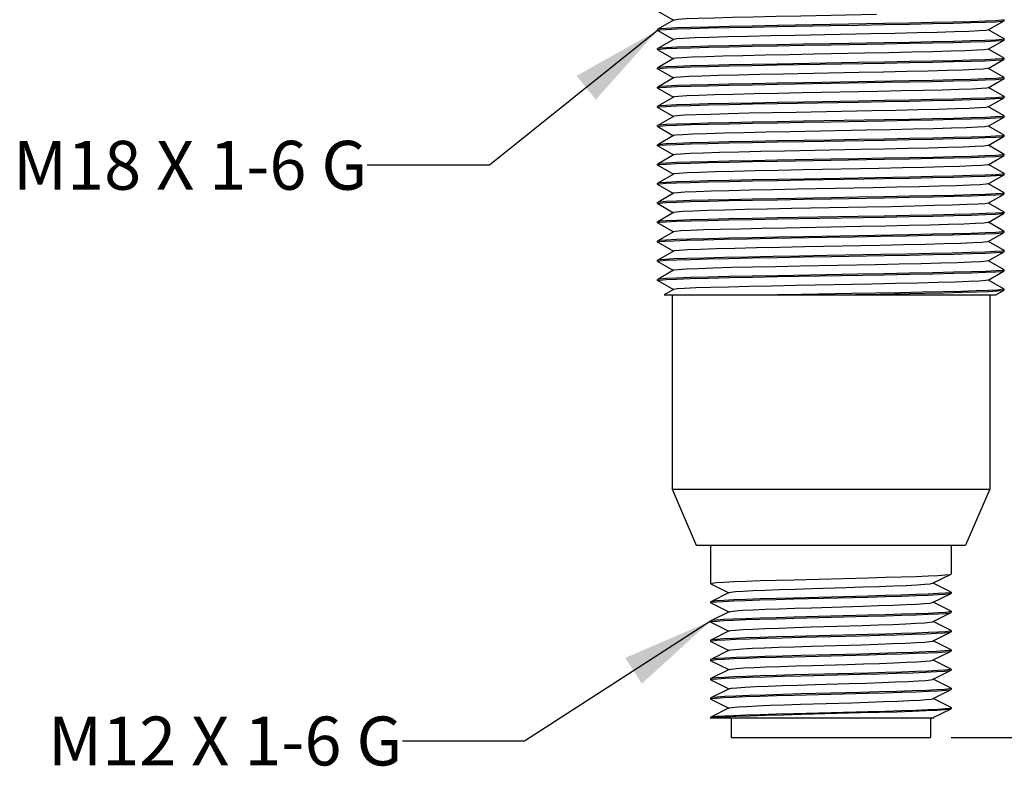
# Model space of a CAD drawing. Units: inches. Extents: x 0.4 to 16.6, y 0.6 to 10.4.
# Drawn here: x 6.4 to 8.4, y 3.8 to 5.3 of the extents above; entities that cross this region are included whole.
import ezdxf

# ---------------------------------------------------------------- set-up
doc = ezdxf.new("R2010")
doc.units = ezdxf.units.IN
doc.header["$LTSCALE"] = 0.935
doc.header["$MEASUREMENT"] = 0
doc.layers.get('0').update_dxf_attribs({"linetype": 'CONTINUOUS'})
for name, color, linetype in [('02___PRT_ALL_AXES', 7, 'CONTINUOUS'), ('AXIS_COSMETIC_THREADS', 7, 'CONTINUOUS'), ('NOTES', 7, 'CONTINUOUS'), ('SCHEME_DIMS', 7, 'CONTINUOUS')]:
    doc.layers.add(name, color=color, linetype=linetype)
doc.dimstyles.new('DIMSTYLE_1', dxfattribs={"dimtxt": 0.1, "dimasz": 0.1875, "dimexe": 0.18, "dimexo": 0.0625, "dimgap": 0.09, "dimtad": 0, "dimtih": 1, "dimtoh": 1, "dimdec": 1, "dimzin": 4, "dimdsep": 46, "dimtxsty": 'STANDARD', "dimblk": '_FILLED', "dimblk1": '_FILLED', "dimblk2": '_FILLED', "dimcen": 0.09, "dimadec": 0, "dimazin": 0, "dimtp": 0.1, "dimtm": 0.1, "dimtfac": 1, "dimtdec": 1, "dimtofl": 0, "dimtmove": 0, "dimatfit": 3, "dimldrblk": '_FILLED', "dimfxl": 1, "dimtolj": 1, "dimtzin": 4, "dimarcsym": 0})
doc.dimstyles.get("Standard").update_dxf_attribs({"dimtxt": 0.1, "dimasz": 0.1875, "dimexe": 0.18, "dimexo": 0.0625, "dimgap": 0.09, "dimtad": 0, "dimtih": 1, "dimtoh": 1, "dimdec": 3, "dimzin": 4, "dimdsep": 46, "dimtxsty": 'STANDARD', "dimblk": '_FILLED', "dimblk1": '_FILLED', "dimblk2": '_FILLED', "dimcen": 0.09, "dimadec": 0, "dimazin": 0, "dimtol": 1, "dimtp": 0.005, "dimtm": 0.005, "dimtfac": 1, "dimtdec": 3, "dimtofl": 0, "dimtmove": 0, "dimatfit": 3, "dimldrblk": '_FILLED', "dimfxl": 1, "dimtolj": 1, "dimtzin": 4, "dimarcsym": 0})

# ---------------------------------------------------------------- blocks, each defined once
blk = doc.blocks.new('_FILLED')
at = {"color": 0, "linetype": 'BYBLOCK'}
blk.add_solid([(0, 0), (-1, 0.167), (-1, -0.167)], dxfattribs=at)
blk = doc.blocks.new('*D1')
at = {"layer": 'SCHEME_DIMS', "color": 2, "linetype": 'CONTINUOUS'}
for p, q in [((8.3858, 6.6288), (9.5237, 6.6288)), ((9.3987, 6.6288), (9.3987, 6.1993)), ((9.3987, 3.8572), (9.3987, 5.7493)), ((8.2902, 3.8572), (9.5237, 3.8572))]:
    blk.add_line(p, q, dxfattribs=at)
at = {"layer": 'SCHEME_DIMS', "color": 2, "linetype": 'CONTINUOUS', "xscale": 0.1875, "yscale": 0.1875, "zscale": 0.1875}
for p, rotation in [((9.3987, 6.6288), 90), ((9.3987, 3.8572), 270)]:
    blk.add_blockref('_FILLED', p, dxfattribs=dict(at, rotation=rotation))
at = {"layer": 'SCHEME_DIMS', "color": 2, "linetype": 'CONTINUOUS', "insert": (9.2987, 6.0993), "char_height": 0.1, "width": 0.6, "attachment_point": 2, "line_spacing_factor": 0.9}
blk.add_mtext('70,4\\P[2.77]', dxfattribs=at)

msp = doc.modelspace()

# ---------------------------------------------------------------- linework, layer by layer
at = {"color": 7, "linetype": 'CONTINUOUS'}
for p, q in [((7.6902, 5.3432), (7.7222, 5.3247)), ((7.7226, 5.3249), (7.6902, 5.3062)), ((8.1542, 5.3178), (7.9345, 5.3139)), ((8.3661, 5.3048), (8.3985, 5.3235)), ((8.3987, 5.3257), (8.3943, 5.3247)), ((8.3985, 5.3259), (8.3987, 5.3257)), ((8.3985, 5.3235), (8.3987, 5.3237)), ((8.3987, 5.3237), (8.3987, 5.3257)), ((7.6902, 5.3062), (7.69, 5.306)), ((7.69, 5.304), (7.69, 5.306)), ((7.69, 5.304), (7.6944, 5.305)), ((7.6902, 5.3038), (7.69, 5.304)), ((7.6902, 5.3038), (7.7222, 5.2853)), ((8.1258, 5.2968), (7.9708, 5.2937)), ((8.3985, 5.2865), (8.3665, 5.305)), ((7.7226, 5.2855), (7.6902, 5.2668)), ((8.3661, 5.2654), (8.3985, 5.2842)), ((8.3987, 5.2863), (8.3943, 5.2853)), ((8.3985, 5.2865), (8.3987, 5.2863)), ((8.3985, 5.2842), (8.3987, 5.2844)), ((8.3987, 5.2844), (8.3987, 5.2863)), ((7.6902, 5.2668), (7.69, 5.2666)), ((7.69, 5.2647), (7.69, 5.2666)), ((7.69, 5.2647), (7.6944, 5.2657)), ((7.6902, 5.2645), (7.69, 5.2647)), ((7.6902, 5.2645), (7.7222, 5.246)), ((8.3985, 5.2471), (8.3665, 5.2656)), ((7.7226, 5.2462), (7.6902, 5.2275)), ((7.9347, 5.2332), (8.1541, 5.2371)), ((8.3661, 5.2261), (8.3985, 5.2448)), ((8.3987, 5.2469), (8.3943, 5.246)), ((8.3985, 5.2471), (8.3987, 5.2469)), ((8.3985, 5.2448), (8.3987, 5.245)), ((8.3987, 5.245), (8.3987, 5.2469)), ((7.6902, 5.2275), (7.69, 5.2273)), ((7.69, 5.2253), (7.69, 5.2273)), ((7.69, 5.2253), (7.6944, 5.2263)), ((7.6902, 5.2251), (7.69, 5.2253)), ((7.6902, 5.2251), (7.7222, 5.2066)), ((8.1015, 5.2176), (7.9468, 5.2145)), ((8.3985, 5.2078), (8.3665, 5.2263)), ((7.7226, 5.2068), (7.6902, 5.1881)), ((8.2048, 5.2007), (8.1002, 5.1987)), ((8.3661, 5.1867), (8.3985, 5.2054)), ((8.3987, 5.2076), (8.3944, 5.2066)), ((8.3985, 5.2078), (8.3987, 5.2076)), ((8.3985, 5.2054), (8.3987, 5.2056)), ((8.3987, 5.2056), (8.3987, 5.2076)), ((7.6902, 5.1881), (7.69, 5.1879)), ((7.69, 5.1859), (7.69, 5.1879)), ((7.69, 5.1859), (7.6943, 5.1869)), ((7.6902, 5.1857), (7.69, 5.1859)), ((7.6902, 5.1857), (7.7223, 5.1672)), ((8.3985, 5.1684), (8.3665, 5.1869)), ((7.7226, 5.1674), (7.6902, 5.1487)), ((8.3661, 5.1473), (8.3985, 5.1661)), ((8.3987, 5.1682), (8.3944, 5.1672)), ((8.3985, 5.1684), (8.3987, 5.1682)), ((8.3985, 5.1661), (8.3987, 5.1662)), ((8.3987, 5.1662), (8.3987, 5.1682)), ((7.6902, 5.1487), (7.69, 5.1485)), ((7.69, 5.1466), (7.69, 5.1485)), ((7.69, 5.1466), (7.6943, 5.1475)), ((7.6902, 5.1464), (7.69, 5.1466)), ((7.6902, 5.1464), (7.7222, 5.1279)), ((8.1282, 5.1393), (7.9732, 5.1363)), ((8.3985, 5.129), (8.3665, 5.1475)), ((7.7226, 5.1281), (7.6902, 5.1093)), ((8.3661, 5.108), (8.3985, 5.1267)), ((8.3987, 5.1288), (8.3944, 5.1279)), ((8.3985, 5.129), (8.3987, 5.1288)), ((8.3985, 5.1267), (8.3987, 5.1269)), ((8.3987, 5.1269), (8.3987, 5.1288)), ((7.6902, 5.1093), (7.69, 5.1091)), ((7.69, 5.1072), (7.69, 5.1091)), ((7.69, 5.1072), (7.6943, 5.1082)), ((7.6902, 5.107), (7.69, 5.1072)), ((7.6902, 5.107), (7.7222, 5.0885)), ((8.1161, 5.0997), (7.9611, 5.0967)), ((8.3985, 5.0896), (8.3665, 5.1082)), ((7.7226, 5.0887), (7.6902, 5.07)), ((8.3661, 5.0686), (8.3985, 5.0873)), ((8.3987, 5.0895), (8.3944, 5.0885)), ((8.3985, 5.0896), (8.3987, 5.0895)), ((8.3985, 5.0873), (8.3987, 5.0875)), ((8.3987, 5.0875), (8.3987, 5.0895)), ((7.6902, 5.07), (7.69, 5.0698)), ((7.69, 5.0678), (7.69, 5.0698)), ((7.69, 5.0678), (7.6943, 5.0688)), ((7.6902, 5.0676), (7.69, 5.0678)), ((7.6902, 5.0676), (7.7222, 5.0491)), ((8.104, 5.0601), (7.9492, 5.0571)), ((8.3985, 5.0503), (8.3665, 5.0688)), ((7.7226, 5.0493), (7.6902, 5.0306)), ((7.9351, 5.0364), (8.1536, 5.0403)), ((8.3661, 5.0292), (8.3985, 5.0479)), ((8.3987, 5.0501), (8.3944, 5.0491)), ((8.3985, 5.0503), (8.3987, 5.0501)), ((8.3985, 5.0479), (8.3987, 5.0481)), ((8.3987, 5.0481), (8.3987, 5.0501)), ((7.6902, 5.0306), (7.69, 5.0304)), ((7.69, 5.0285), (7.69, 5.0304)), ((7.69, 5.0285), (7.6943, 5.0294)), ((7.6902, 5.0283), (7.69, 5.0285)), ((7.6902, 5.0283), (7.7223, 5.0097)), ((8.3985, 5.0109), (8.3665, 5.0294)), ((7.7226, 5.01), (7.6902, 4.9912)), ((7.9889, 4.9999), (7.8839, 4.9979)), ((8.3661, 4.9898), (8.3985, 5.0086)), ((8.3987, 5.0107), (8.3944, 5.0097)), ((8.3985, 5.0109), (8.3987, 5.0107)), ((8.3985, 5.0086), (8.3987, 5.0088)), ((8.3987, 5.0088), (8.3987, 5.0107)), ((7.6902, 4.9912), (7.69, 4.991)), ((7.69, 4.9891), (7.69, 4.991)), ((7.69, 4.9891), (7.6944, 4.9901)), ((7.6902, 4.9889), (7.69, 4.9891)), ((7.6902, 4.9889), (7.7222, 4.9704)), ((8.1306, 4.9819), (7.9756, 4.9789)), ((8.3985, 4.9715), (8.3665, 4.9901)), ((7.7226, 4.9706), (7.6902, 4.9519)), ((8.3661, 4.9505), (8.3985, 4.9692)), ((8.3987, 4.9713), (8.3944, 4.9704)), ((8.3985, 4.9715), (8.3987, 4.9713)), ((8.3985, 4.9692), (8.3987, 4.9694)), ((8.3987, 4.9694), (8.3987, 4.9713)), ((7.6902, 4.9519), (7.69, 4.9517)), ((7.69, 4.9497), (7.69, 4.9517)), ((7.69, 4.9497), (7.6944, 4.9507)), ((7.6902, 4.9495), (7.69, 4.9497)), ((7.6902, 4.9495), (7.7222, 4.931)), ((8.1186, 4.9423), (7.9636, 4.9393)), ((8.3985, 4.9322), (8.3665, 4.9507)), ((7.7226, 4.9312), (7.6902, 4.9125)), ((7.9353, 4.9182), (8.1534, 4.9221)), ((8.3661, 4.9111), (8.3985, 4.9298)), ((8.3987, 4.932), (8.3944, 4.931)), ((8.3985, 4.9322), (8.3987, 4.932)), ((8.3985, 4.9298), (8.3987, 4.93)), ((8.3987, 4.93), (8.3987, 4.932)), ((7.6902, 4.9125), (7.69, 4.9123)), ((7.69, 4.9103), (7.69, 4.9123)), ((7.69, 4.9103), (7.6944, 4.9113)), ((7.6902, 4.9101), (7.69, 4.9103)), ((7.6902, 4.9101), (7.7222, 4.8916)), ((8.1064, 4.9027), (7.9516, 4.8996)), ((8.3985, 4.8928), (8.3665, 4.9113)), ((7.7226, 4.8918), (7.6902, 4.8731)), ((8.2048, 4.8857), (8.0999, 4.8837)), ((8.3661, 4.8717), (8.3985, 4.8905)), ((8.3987, 4.8926), (8.3944, 4.8916)), ((8.3985, 4.8928), (8.3987, 4.8926)), ((8.3985, 4.8905), (8.3987, 4.8907)), ((8.3987, 4.8907), (8.3987, 4.8926)), ((7.6902, 4.8731), (7.69, 4.8729)), ((7.69, 4.871), (7.69, 4.8729)), ((7.69, 4.871), (7.6936, 4.8719)), ((7.6902, 4.8708), (7.69, 4.871)), ((7.6902, 4.8708), (7.7222, 4.8523)), ((8.3985, 4.8534), (8.3665, 4.8719)), ((8.3985, 4.8534), (8.3987, 4.8532)), ((7.6902, 4.8338), (7.69, 4.8336)), ((7.69, 4.8316), (7.69, 4.8336)), ((7.7226, 4.8525), (7.6902, 4.8337)), ((8.3661, 4.8324), (8.3985, 4.8511)), ((8.3987, 4.8532), (8.3943, 4.8523)), ((8.3985, 4.8511), (8.3987, 4.8513)), ((8.3987, 4.8513), (8.3987, 4.8532)), ((7.69, 4.8316), (7.6944, 4.8326)), ((7.6902, 4.8314), (7.69, 4.8316)), ((7.6902, 4.8314), (7.7222, 4.8129)), ((8.3985, 4.8141), (8.3665, 4.8326)), ((8.3987, 4.8139), (8.3944, 4.8129)), ((8.3985, 4.8141), (8.3987, 4.8139)), ((8.3987, 4.8119), (8.3987, 4.8139)), ((7.6902, 4.7944), (7.69, 4.7942)), ((7.69, 4.7922), (7.69, 4.7942)), ((7.69, 4.7922), (7.6943, 4.7932)), ((7.7226, 4.8131), (7.6902, 4.7944)), ((8.3661, 4.793), (8.3985, 4.8117)), ((8.3985, 4.7747), (8.3665, 4.7932)), ((8.3985, 4.8117), (8.3987, 4.8119)), ((7.6902, 4.792), (7.69, 4.7922)), ((7.6902, 4.792), (7.7222, 4.7735)), ((7.7226, 4.7737), (7.7035, 4.7627)), ((8.1275, 4.785), (7.9728, 4.782)), ((8.3987, 4.7745), (8.395, 4.7736)), ((8.3985, 4.7747), (8.3987, 4.7745)), ((8.3987, 4.7725), (8.3987, 4.7745)), ((7.7035, 4.7627), (8.3818, 4.7627)), ((7.9849, 4.7636), (7.9352, 4.7627)), ((8.3818, 4.7627), (8.3985, 4.7724)), ((8.3985, 4.7724), (8.3987, 4.7725)), ((7.7983, 4.2509), (7.7983, 4.1721)), ((8.2904, 4.2509), (8.2904, 4.1918)), ((8.2524, 4.1728), (8.2901, 4.1915)), ((8.2901, 4.1915), (8.2904, 4.1918)), ((7.7986, 4.1718), (7.7983, 4.1721)), ((7.7986, 4.1718), (7.8355, 4.1534)), ((7.9683, 4.18), (8.1208, 4.184)), ((8.2901, 4.1548), (8.2532, 4.1731)), ((7.8363, 4.1538), (7.7986, 4.1351)), ((8.2524, 4.1334), (8.2901, 4.1521)), ((8.2904, 4.1544), (8.2874, 4.1535)), ((8.2901, 4.1548), (8.2904, 4.1544)), ((8.2901, 4.1521), (8.2904, 4.1525)), ((8.2904, 4.1544), (8.2904, 4.1525)), ((7.7986, 4.1351), (7.7983, 4.1347)), ((7.7983, 4.1347), (7.7983, 4.1328)), ((7.7983, 4.1328), (7.8013, 4.1338)), ((7.7986, 4.1325), (7.7983, 4.1328)), ((7.7986, 4.1325), (7.8355, 4.1141)), ((8.1208, 4.1466), (7.9683, 4.1426)), ((7.9683, 4.1407), (8.1198, 4.1446)), ((8.2901, 4.1154), (8.2532, 4.1338)), ((7.8363, 4.1145), (7.7986, 4.0957)), ((8.0045, 4.1227), (8.1094, 4.1259)), ((8.2524, 4.094), (8.2901, 4.1128)), ((8.2904, 4.1151), (8.2874, 4.1141)), ((8.2901, 4.1154), (8.2904, 4.1151)), ((8.2901, 4.1128), (8.2904, 4.1131)), ((8.2904, 4.1151), (8.2904, 4.1131)), ((7.7986, 4.0957), (7.7983, 4.0954)), ((7.7983, 4.0954), (7.7983, 4.0934)), ((7.7983, 4.0934), (7.8013, 4.0944)), ((7.7986, 4.0931), (7.7983, 4.0934)), ((7.7986, 4.0931), (7.8355, 4.0747)), ((8.1198, 4.1072), (7.9683, 4.1033)), ((7.9689, 4.1013), (8.1203, 4.1052)), ((8.2901, 4.076), (8.2532, 4.0944)), ((7.8363, 4.0751), (7.7986, 4.0563)), ((8.0038, 4.0833), (8.1088, 4.0865)), ((8.2524, 4.0546), (8.2901, 4.0734)), ((8.2904, 4.0757), (8.2874, 4.0747)), ((8.2901, 4.076), (8.2904, 4.0757)), ((8.2901, 4.0734), (8.2904, 4.0737)), ((8.2904, 4.0757), (8.2904, 4.0737)), ((7.7986, 4.0563), (7.7983, 4.056)), ((7.7983, 4.056), (7.7983, 4.054)), ((7.7983, 4.054), (7.8016, 4.0551)), ((7.7986, 4.0537), (7.7983, 4.054)), ((7.7986, 4.0537), (7.8355, 4.0353)), ((8.1203, 4.0678), (7.9689, 4.0639)), ((7.9834, 4.0623), (8.1048, 4.0654)), ((8.2901, 4.0366), (8.2532, 4.055)), ((7.8363, 4.0357), (7.7986, 4.017)), ((8.1048, 4.028), (7.9834, 4.0249)), ((8.0032, 4.0439), (8.1081, 4.0471)), ((8.2524, 4.0153), (8.2901, 4.034)), ((8.2904, 4.0363), (8.2871, 4.0353)), ((8.2901, 4.0366), (8.2904, 4.0363)), ((8.2901, 4.034), (8.2904, 4.0344)), ((8.2904, 4.0363), (8.2904, 4.0344)), ((7.7986, 4.017), (7.7983, 4.0166)), ((7.7983, 4.0166), (7.7983, 4.0147)), ((7.7983, 4.0147), (7.8013, 4.0157)), ((7.7986, 4.0143), (7.7983, 4.0147)), ((7.7986, 4.0143), (7.8355, 3.996)), ((7.968, 4.0225), (8.1208, 4.0265)), ((8.2901, 3.9973), (8.2532, 4.0157)), ((7.8363, 3.9963), (7.7986, 3.9776)), ((8.1208, 3.9891), (7.968, 3.9851)), ((8.2524, 3.9759), (8.2901, 3.9947)), ((8.2904, 3.997), (8.2874, 3.996)), ((8.2901, 3.9973), (8.2904, 3.997)), ((8.2901, 3.9947), (8.2904, 3.995)), ((8.2904, 3.997), (8.2904, 3.995)), ((7.7986, 3.9776), (7.7983, 3.9773)), ((7.7983, 3.9773), (7.7983, 3.9753)), ((7.7983, 3.9753), (7.8016, 3.9763)), ((7.7986, 3.975), (7.7983, 3.9753)), ((7.7986, 3.975), (7.8355, 3.9566)), ((7.9836, 3.9836), (8.1048, 3.9867)), ((8.2901, 3.9579), (8.2532, 3.9763)), ((7.8363, 3.957), (7.7986, 3.9382)), ((7.9686, 3.9438), (8.12, 3.9477)), ((8.1048, 3.9493), (7.9836, 3.9462)), ((8.2524, 3.9365), (8.2901, 3.9553)), ((8.2904, 3.9576), (8.2871, 3.9566)), ((8.2901, 3.9579), (8.2904, 3.9576)), ((8.2901, 3.9553), (8.2904, 3.9556)), ((8.2904, 3.9576), (8.2904, 3.9556)), ((7.7986, 3.9382), (7.7983, 3.9379)), ((7.7983, 3.9379), (7.7983, 3.9359)), ((7.7983, 3.9359), (7.8013, 3.9369)), ((7.7986, 3.9356), (7.7983, 3.9359)), ((7.7986, 3.9356), (7.8355, 3.9172)), ((7.9823, 3.9252), (8.0869, 3.9284)), ((8.2901, 3.9185), (8.2532, 3.9369)), ((7.8363, 3.9176), (7.7986, 3.8988)), ((7.9683, 3.9064), (8.1204, 3.9103)), ((7.9844, 3.9049), (8.1053, 3.908)), ((8.2524, 3.8972), (8.2901, 3.9159)), ((8.2874, 3.9172), (8.2904, 3.9182)), ((8.2901, 3.9185), (8.2904, 3.9182)), ((8.2901, 3.9159), (8.2904, 3.9162)), ((8.2904, 3.9182), (8.2904, 3.9162)), ((7.7983, 3.8985), (7.7986, 3.8988)), ((7.7983, 3.8966), (7.8016, 3.8976)), ((8.2552, 3.8966), (7.7983, 3.8966)), ((7.8406, 3.8966), (7.8406, 3.8572)), ((8.2481, 3.8966), (8.2481, 3.8572)), ((8.2503, 3.8966), (8.2524, 3.8972)), ((8.2552, 3.8966), (8.2532, 3.8975)), ((7.8406, 3.8572), (8.2481, 3.8572))]:
    msp.add_line(p, q, dxfattribs=at)
for points in [[(8.1378, 5.3364), (7.9829, 5.3333), (7.9327, 5.3323), (7.8855, 5.3313), (7.8424, 5.3303), (7.8046, 5.3293), (7.7731, 5.3283), (7.7486, 5.3273), (7.732, 5.3262), (7.7235, 5.3252), (7.7226, 5.3249)], [(7.9345, 5.3119), (8.0444, 5.3139), (8.1003, 5.3149), (8.1542, 5.3159), (8.205, 5.3168), (8.2522, 5.3178), (8.2946, 5.3188), (8.3306, 5.3198), (8.3596, 5.3208), (8.3812, 5.3218), (8.3943, 5.3227), (8.3985, 5.3235)], [(8.3943, 5.3247), (8.3812, 5.3237), (8.3596, 5.3227), (8.3305, 5.3217), (8.2945, 5.3208), (8.2522, 5.3198), (8.205, 5.3188), (8.1542, 5.3178)], [(7.9345, 5.3139), (7.8834, 5.3129), (7.836, 5.3119), (7.7939, 5.3109), (7.7582, 5.3099), (7.7291, 5.309), (7.7075, 5.308), (7.6944, 5.307), (7.6902, 5.3062)], [(7.6944, 5.305), (7.7075, 5.306), (7.7291, 5.307), (7.7581, 5.308), (7.7939, 5.309), (7.836, 5.3099), (7.8834, 5.3109), (7.9345, 5.3119)], [(8.3661, 5.3048), (8.3611, 5.3039), (8.3476, 5.3029), (8.3262, 5.3019), (8.2974, 5.3008), (8.2619, 5.2998), (8.2208, 5.2988), (8.175, 5.2978), (8.1258, 5.2968)], [(8.1542, 5.2784), (8.0444, 5.2765), (7.9884, 5.2755), (7.9345, 5.2745), (7.8834, 5.2735), (7.836, 5.2725), (7.7939, 5.2715), (7.7582, 5.2706), (7.7291, 5.2696), (7.7075, 5.2686), (7.6944, 5.2676), (7.6902, 5.2668)], [(7.6944, 5.2657), (7.7075, 5.2667), (7.729, 5.2676), (7.7581, 5.2686), (7.7938, 5.2696), (7.836, 5.2706), (7.8835, 5.2716), (7.9346, 5.2725), (7.9884, 5.2735), (8.0444, 5.2745), (8.1541, 5.2765)], [(7.9708, 5.2937), (7.9212, 5.2927), (7.8748, 5.2917), (7.8329, 5.2907), (7.7964, 5.2897), (7.7665, 5.2887), (7.7439, 5.2876), (7.7292, 5.2866), (7.7226, 5.2855)], [(8.1541, 5.2765), (8.2049, 5.2775), (8.2522, 5.2784), (8.2947, 5.2794), (8.3306, 5.2804), (8.3597, 5.2814), (8.3812, 5.2824), (8.3943, 5.2834), (8.3985, 5.2842)], [(8.3943, 5.2853), (8.3812, 5.2843), (8.3596, 5.2833), (8.3305, 5.2824), (8.2946, 5.2814), (8.2522, 5.2804), (8.205, 5.2794), (8.1542, 5.2784)], [(8.1137, 5.2572), (8.01, 5.2551), (7.9588, 5.2541), (7.9098, 5.2531), (7.8644, 5.2521), (7.8236, 5.2511), (7.7887, 5.2501), (7.7605, 5.249), (7.7397, 5.248), (7.7269, 5.247), (7.7226, 5.2462)], [(8.3661, 5.2654), (8.3658, 5.2653), (8.3586, 5.2643), (8.3432, 5.2633), (8.32, 5.2622), (8.2895, 5.2612), (8.2526, 5.2602), (8.2102, 5.2592), (8.1635, 5.2582), (8.1137, 5.2572)], [(8.3943, 5.246), (8.3812, 5.245), (8.3597, 5.244), (8.3306, 5.243), (8.2947, 5.242), (8.2522, 5.241), (8.2049, 5.24), (8.1542, 5.2391), (8.1003, 5.2381), (7.9346, 5.2351)], [(8.1541, 5.2371), (8.2048, 5.2381), (8.2523, 5.2391), (8.2948, 5.2401), (8.3307, 5.241), (8.3597, 5.242), (8.3813, 5.243), (8.3944, 5.244), (8.3985, 5.2448)], [(7.9346, 5.2351), (7.8835, 5.2342), (7.836, 5.2332), (7.7938, 5.2322), (7.7581, 5.2312), (7.729, 5.2302), (7.7075, 5.2292), (7.6944, 5.2282), (7.6902, 5.2275)], [(7.6944, 5.2263), (7.7075, 5.2273), (7.729, 5.2283), (7.758, 5.2293), (7.7937, 5.2302), (7.836, 5.2312), (7.8836, 5.2322), (7.9347, 5.2332)], [(8.3661, 5.2261), (8.3648, 5.2257), (8.3557, 5.2247), (8.3384, 5.2237), (8.3133, 5.2226), (8.2812, 5.2216), (8.243, 5.2206), (8.1995, 5.2196), (8.1519, 5.2186), (8.1015, 5.2176)], [(8.1002, 5.1987), (7.9885, 5.1967), (7.9346, 5.1958), (7.8836, 5.1948), (7.836, 5.1938), (7.7937, 5.1928), (7.758, 5.1918), (7.729, 5.1909), (7.7075, 5.1899), (7.6944, 5.1889), (7.6902, 5.1881)], [(7.9468, 5.2145), (7.8986, 5.2135), (7.8542, 5.2125), (7.8148, 5.2115), (7.7814, 5.2104), (7.7548, 5.2094), (7.7359, 5.2084), (7.7251, 5.2074), (7.7226, 5.2068)], [(7.9348, 5.1938), (8.154, 5.1978), (8.2048, 5.1987), (8.2525, 5.1997), (8.295, 5.2007), (8.3309, 5.2017), (8.3598, 5.2027), (8.3813, 5.2036), (8.3944, 5.2046), (8.3985, 5.2054)], [(8.3944, 5.2066), (8.3813, 5.2056), (8.3597, 5.2046), (8.3307, 5.2036), (8.2948, 5.2026), (8.2523, 5.2017), (8.2048, 5.2007)], [(7.6943, 5.1869), (7.7074, 5.1879), (7.7289, 5.1889), (7.7578, 5.1899), (7.7936, 5.1908), (7.836, 5.1919), (7.8837, 5.1928), (7.9348, 5.1938)], [(8.1401, 5.179), (7.9854, 5.1759), (7.9351, 5.1749), (7.8876, 5.1739), (7.8443, 5.1729), (7.8062, 5.1718), (7.7744, 5.1708), (7.7496, 5.1698), (7.7326, 5.1688), (7.7237, 5.1678), (7.7226, 5.1674)], [(8.3661, 5.1867), (8.3634, 5.1861), (8.3523, 5.1851), (8.3331, 5.184), (8.3063, 5.183), (8.2727, 5.182), (8.233, 5.181), (8.1885, 5.18), (8.1401, 5.179)], [(7.9885, 5.1574), (7.9347, 5.1564), (7.8837, 5.1554), (7.836, 5.1544), (7.7936, 5.1534), (7.7578, 5.1525), (7.7289, 5.1515), (7.7074, 5.1505), (7.6943, 5.1495), (7.6902, 5.1487)], [(7.9348, 5.1544), (8.1002, 5.1574), (8.1539, 5.1584), (8.2049, 5.1594), (8.2525, 5.1603), (8.295, 5.1613), (8.3309, 5.1623), (8.3598, 5.1633), (8.3813, 5.1643), (8.3944, 5.1653), (8.3985, 5.1661)], [(8.3944, 5.1672), (8.3813, 5.1662), (8.3598, 5.1652), (8.3309, 5.1643), (8.2949, 5.1633), (8.2524, 5.1623), (8.2048, 5.1613), (8.154, 5.1603), (8.1002, 5.1593), (7.9885, 5.1574)], [(7.6943, 5.1475), (7.7074, 5.1485), (7.7289, 5.1495), (7.7578, 5.1505), (7.7936, 5.1515), (7.8361, 5.1525), (7.8837, 5.1535), (7.9348, 5.1544)], [(7.9732, 5.1363), (7.9235, 5.1353), (7.8769, 5.1343), (7.8347, 5.1333), (7.798, 5.1322), (7.7678, 5.1312), (7.7448, 5.1302), (7.7297, 5.1292), (7.7228, 5.1282), (7.7226, 5.1281)], [(8.3661, 5.1473), (8.3615, 5.1465), (8.3484, 5.1454), (8.3274, 5.1444), (8.2989, 5.1434), (8.2637, 5.1424), (8.2228, 5.1414), (8.1773, 5.1404), (8.1282, 5.1393)], [(8.1539, 5.121), (7.9886, 5.118), (7.9348, 5.117), (7.8837, 5.116), (7.8361, 5.1151), (7.7936, 5.1141), (7.7578, 5.1131), (7.7289, 5.1121), (7.7074, 5.1111), (7.6943, 5.1101), (7.6902, 5.1093)], [(7.6943, 5.1082), (7.7074, 5.1092), (7.7288, 5.1101), (7.7576, 5.1111), (7.7935, 5.1121), (7.8361, 5.1131), (7.8838, 5.1141), (7.9349, 5.1151), (7.9886, 5.1161), (8.0444, 5.117), (8.1538, 5.119)], [(8.1538, 5.119), (8.2049, 5.12), (8.2526, 5.121), (8.2952, 5.122), (8.3311, 5.123), (8.3599, 5.1239), (8.3814, 5.1249), (8.3944, 5.1259), (8.3985, 5.1267)], [(8.3944, 5.1279), (8.3813, 5.1269), (8.3598, 5.1259), (8.3309, 5.1249), (8.295, 5.1239), (8.2525, 5.1229), (8.2049, 5.1219), (8.1539, 5.121)], [(7.9611, 5.0967), (7.9121, 5.0957), (7.8664, 5.0947), (7.8254, 5.0936), (7.7902, 5.0926), (7.7617, 5.0916), (7.7405, 5.0906), (7.7273, 5.0896), (7.7226, 5.0887)], [(8.3661, 5.108), (8.3591, 5.1068), (8.3441, 5.1058), (8.3212, 5.1048), (8.2911, 5.1038), (8.2545, 5.1028), (8.2124, 5.1018), (8.1658, 5.1008), (8.1161, 5.0997)], [(7.9349, 5.0777), (7.8838, 5.0767), (7.8361, 5.0757), (7.7935, 5.0747), (7.7576, 5.0737), (7.7288, 5.0727), (7.7074, 5.0717), (7.6943, 5.0707), (7.6902, 5.07)], [(7.6943, 5.0688), (7.7074, 5.0698), (7.7287, 5.0708), (7.7575, 5.0718), (7.7934, 5.0727), (7.836, 5.0737), (7.8838, 5.0747), (7.935, 5.0757), (7.9888, 5.0767), (8.1537, 5.0796)], [(8.3944, 5.0885), (8.3814, 5.0875), (8.3599, 5.0865), (8.331, 5.0855), (8.2952, 5.0845), (8.2526, 5.0836), (8.2049, 5.0826), (8.1538, 5.0816), (8.1001, 5.0806), (8.0444, 5.0796), (7.9349, 5.0777)], [(8.1537, 5.0796), (8.2048, 5.0806), (8.2527, 5.0816), (8.2953, 5.0826), (8.3312, 5.0836), (8.3601, 5.0846), (8.3814, 5.0856), (8.3944, 5.0865), (8.3985, 5.0873)], [(7.9492, 5.0571), (7.9008, 5.0561), (7.8562, 5.055), (7.8165, 5.054), (7.7828, 5.053), (7.7559, 5.052), (7.7366, 5.051), (7.7254, 5.05), (7.7226, 5.0493)], [(8.3661, 5.0686), (8.3651, 5.0682), (8.3563, 5.0672), (8.3393, 5.0662), (8.3147, 5.0652), (8.2829, 5.0642), (8.2449, 5.0632), (8.2016, 5.0622), (8.1543, 5.0611), (8.104, 5.0601)], [(7.935, 5.0383), (7.8838, 5.0373), (7.836, 5.0363), (7.7934, 5.0353), (7.7575, 5.0343), (7.7287, 5.0334), (7.7074, 5.0324), (7.6943, 5.0314), (7.6902, 5.0306)], [(7.6943, 5.0294), (7.7074, 5.0304), (7.7287, 5.0314), (7.7574, 5.0324), (7.7933, 5.0334), (7.836, 5.0344), (7.8839, 5.0354), (7.9351, 5.0364)], [(8.3944, 5.0491), (8.3814, 5.0481), (8.3601, 5.0471), (8.3312, 5.0462), (8.2953, 5.0452), (8.2527, 5.0442), (8.2048, 5.0432), (8.1537, 5.0422), (8.1001, 5.0412), (8.0445, 5.0403), (7.935, 5.0383)], [(8.1536, 5.0403), (8.2048, 5.0413), (8.2527, 5.0422), (8.2954, 5.0432), (8.3313, 5.0442), (8.3602, 5.0452), (8.3815, 5.0462), (8.3944, 5.0472), (8.3985, 5.0479)], [(8.1425, 5.0215), (7.9878, 5.0185), (7.9374, 5.0175), (7.8898, 5.0164), (7.8463, 5.0154), (7.8079, 5.0144), (7.7757, 5.0134), (7.7507, 5.0124), (7.7332, 5.0114), (7.724, 5.0104), (7.7226, 5.01)], [(8.3661, 5.0292), (8.3637, 5.0286), (8.353, 5.0276), (8.3342, 5.0266), (8.3077, 5.0256), (8.2744, 5.0246), (8.235, 5.0236), (8.1907, 5.0225), (8.1425, 5.0215)], [(7.8839, 4.9979), (7.836, 4.9969), (7.7933, 4.9959), (7.7574, 4.995), (7.7287, 4.994), (7.7074, 4.993), (7.6943, 4.992), (7.6902, 4.9912)], [(7.6944, 4.9901), (7.7074, 4.9911), (7.7287, 4.992), (7.7573, 4.993), (7.7933, 4.994), (7.836, 4.995), (7.8839, 4.996), (7.9351, 4.997), (7.989, 4.9979), (8.1535, 5.0009)], [(8.2048, 5.0038), (8.1001, 5.0019), (7.9889, 4.9999)], [(8.1535, 5.0009), (8.2048, 5.0019), (8.2527, 5.0029), (8.2954, 5.0039), (8.3313, 5.0048), (8.3602, 5.0058), (8.3815, 5.0068), (8.3944, 5.0078), (8.3985, 5.0086)], [(8.3944, 5.0097), (8.3815, 5.0087), (8.3602, 5.0078), (8.3313, 5.0068), (8.2953, 5.0058), (8.2527, 5.0048), (8.2048, 5.0038)], [(7.9756, 4.9789), (7.9258, 4.9779), (7.879, 4.9768), (7.8366, 4.9758), (7.7996, 4.9748), (7.7691, 4.9738), (7.7458, 4.9728), (7.7303, 4.9718), (7.723, 4.9707), (7.7226, 4.9706)], [(8.3661, 4.9898), (8.3619, 4.989), (8.3492, 4.988), (8.3285, 4.987), (8.3004, 4.986), (8.2656, 4.985), (8.2249, 4.9839), (8.1795, 4.9829), (8.1306, 4.9819)], [(7.9351, 4.9595), (7.8839, 4.9586), (7.836, 4.9576), (7.7933, 4.9566), (7.7573, 4.9556), (7.7287, 4.9546), (7.7074, 4.9536), (7.6944, 4.9526), (7.6902, 4.9519)], [(7.6944, 4.9507), (7.7074, 4.9517), (7.7286, 4.9527), (7.7573, 4.9537), (7.7932, 4.9546), (7.8359, 4.9556), (7.8839, 4.9566), (7.9352, 4.9576), (7.9891, 4.9586), (8.0447, 4.9596), (8.1535, 4.9615)], [(8.3944, 4.9704), (8.3815, 4.9694), (8.3602, 4.9684), (8.3313, 4.9674), (8.2954, 4.9664), (8.2527, 4.9655), (8.2048, 4.9645), (8.1536, 4.9635), (8.1001, 4.9625), (8.0446, 4.9615), (7.9351, 4.9595)], [(8.1535, 4.9615), (8.2048, 4.9625), (8.2527, 4.9635), (8.2955, 4.9645), (8.3314, 4.9655), (8.3603, 4.9665), (8.3816, 4.9674), (8.3944, 4.9684), (8.3985, 4.9692)], [(7.9636, 4.9393), (7.9143, 4.9382), (7.8685, 4.9372), (7.8273, 4.9362), (7.7918, 4.9352), (7.7629, 4.9342), (7.7413, 4.9332), (7.7278, 4.9321), (7.7226, 4.9312)], [(8.3661, 4.9505), (8.3596, 4.9494), (8.345, 4.9484), (8.3225, 4.9474), (8.2927, 4.9464), (8.2564, 4.9454), (8.2145, 4.9443), (8.1681, 4.9433), (8.1186, 4.9423)], [(7.9352, 4.9202), (7.8839, 4.9192), (7.8359, 4.9182), (7.7932, 4.9172), (7.7573, 4.9162), (7.7286, 4.9152), (7.7074, 4.9143), (7.6944, 4.9133), (7.6902, 4.9125)], [(7.6944, 4.9113), (7.7073, 4.9123), (7.7285, 4.9133), (7.7572, 4.9143), (7.7932, 4.9153), (7.8359, 4.9163), (7.8839, 4.9172), (7.9353, 4.9182)], [(8.3944, 4.931), (8.3815, 4.93), (8.3603, 4.929), (8.3314, 4.9281), (8.2955, 4.9271), (8.2527, 4.9261), (8.2048, 4.9251), (8.1535, 4.9241), (8.1, 4.9231), (7.9352, 4.9202)], [(8.1534, 4.9221), (8.2048, 4.9231), (8.2528, 4.9241), (8.2955, 4.9251), (8.3315, 4.9261), (8.3604, 4.9271), (8.3816, 4.9281), (8.3944, 4.929), (8.3985, 4.9298)], [(7.9516, 4.8996), (7.903, 4.8986), (7.8582, 4.8976), (7.8183, 4.8966), (7.7842, 4.8956), (7.757, 4.8946), (7.7374, 4.8936), (7.7258, 4.8925), (7.7226, 4.8918)], [(8.3661, 4.9111), (8.3653, 4.9108), (8.3569, 4.9098), (8.3403, 4.9088), (8.316, 4.9078), (8.2846, 4.9068), (8.2469, 4.9057), (8.2038, 4.9047), (8.1566, 4.9037), (8.1064, 4.9027)], [(8.0999, 4.8837), (7.9891, 4.8818), (7.9353, 4.8808), (7.8839, 4.8798), (7.8359, 4.8788), (7.7932, 4.8778), (7.7572, 4.8769), (7.7285, 4.8759), (7.7073, 4.8749), (7.6944, 4.8739), (7.6902, 4.8731)], [(7.6936, 4.8719), (7.7044, 4.8728), (7.722, 4.8737)], [(7.722, 4.8737), (7.7493, 4.8747), (7.784, 4.8757), (7.826, 4.8767), (7.8738, 4.8777), (7.9255, 4.8787), (8.036, 4.8807)], [(8.036, 4.8807), (8.0921, 4.8817), (8.1468, 4.8827), (8.1993, 4.8837), (8.2485, 4.8847), (8.2925, 4.8857), (8.3295, 4.8867), (8.3592, 4.8877), (8.381, 4.8887), (8.3943, 4.8897), (8.3985, 4.8905)], [(8.3944, 4.8916), (8.3816, 4.8907), (8.3604, 4.8897), (8.3315, 4.8887), (8.2955, 4.8877), (8.2528, 4.8867), (8.2048, 4.8857)], [(7.7516, 4.855), (7.7339, 4.8539), (7.7242, 4.8529), (7.7226, 4.8525)], [(8.1449, 4.8641), (7.9903, 4.861), (7.9398, 4.86), (7.892, 4.859), (7.8482, 4.858), (7.8096, 4.857), (7.7771, 4.856), (7.7516, 4.855)], [(8.3661, 4.8717), (8.364, 4.8712), (8.3537, 4.8702), (8.3352, 4.8692), (8.3092, 4.8682), (8.2761, 4.8671), (8.237, 4.8661), (8.1929, 4.8651), (8.1449, 4.8641)], [(7.7223, 4.8363), (7.7045, 4.8354), (7.6937, 4.8345), (7.6902, 4.8338)], [(7.6944, 4.8326), (7.7073, 4.8336), (7.7284, 4.8345), (7.7571, 4.8355), (7.7931, 4.8365), (7.8359, 4.8375), (7.8839, 4.8385), (7.9353, 4.8395), (7.9892, 4.8405), (8.0446, 4.8414), (8.1534, 4.8434)], [(8.1471, 4.8452), (8.0364, 4.8432), (7.9802, 4.8423), (7.926, 4.8413), (7.8743, 4.8403), (7.8265, 4.8393), (7.7844, 4.8382), (7.7496, 4.8372), (7.7223, 4.8363)], [(8.3943, 4.8523), (8.3811, 4.8513), (8.3593, 4.8503), (8.3296, 4.8493), (8.2926, 4.8482), (8.2487, 4.8473), (8.1995, 4.8462), (8.1471, 4.8452)], [(8.1534, 4.8434), (8.2048, 4.8444), (8.2528, 4.8454), (8.2956, 4.8464), (8.3316, 4.8474), (8.3604, 4.8483), (8.3816, 4.8493), (8.3944, 4.8503), (8.3985, 4.8511)], [(8.1358, 4.8245), (7.9812, 4.8215), (7.9312, 4.8205), (7.8841, 4.8195), (7.8412, 4.8185), (7.8037, 4.8174), (7.7724, 4.8164), (7.7482, 4.8154), (7.7317, 4.8144), (7.7234, 4.8134), (7.7226, 4.8131)], [(8.3661, 4.8324), (8.3627, 4.8316), (8.3507, 4.8306), (8.3308, 4.8296), (8.3034, 4.8286), (8.2693, 4.8276), (8.2292, 4.8266), (8.1843, 4.8256), (8.1358, 4.8245)], [(7.9353, 4.8021), (7.8839, 4.8011), (7.8359, 4.8001), (7.7931, 4.7991), (7.7571, 4.7981), (7.7284, 4.7971), (7.7073, 4.7962), (7.6944, 4.7952), (7.6902, 4.7944)], [(7.6943, 4.7932), (7.7073, 4.7942), (7.7283, 4.7952), (7.7571, 4.7962), (7.7931, 4.7971), (7.8359, 4.7981), (7.8839, 4.7991), (7.9354, 4.8001)], [(8.3944, 4.8129), (8.3816, 4.8119), (8.3604, 4.8109), (8.3316, 4.81), (8.2956, 4.809), (8.2528, 4.808), (8.2048, 4.807), (8.1534, 4.806), (8.0997, 4.805), (7.9353, 4.8021)], [(7.9354, 4.8001), (8.1533, 4.804), (8.2048, 4.805), (8.2528, 4.806), (8.2956, 4.807), (8.3316, 4.808), (8.3604, 4.809), (8.3816, 4.81), (8.3944, 4.8109), (8.3985, 4.8117)], [(8.3661, 4.793), (8.3613, 4.7921), (8.348, 4.7911), (8.3268, 4.7901), (8.2982, 4.7891), (8.263, 4.788), (8.2221, 4.787), (8.1765, 4.786), (8.1275, 4.785)], [(7.9728, 4.782), (7.9232, 4.7809), (7.8767, 4.7799), (7.8346, 4.7789), (7.798, 4.7779), (7.7679, 4.7769), (7.7449, 4.7759), (7.7298, 4.7749), (7.7229, 4.7739), (7.7226, 4.7737)], [(8.395, 4.7736), (8.3841, 4.7727), (8.366, 4.7718), (8.3413, 4.7709), (8.3103, 4.77), (8.2733, 4.7691), (8.2311, 4.7681), (8.1852, 4.7672), (8.1369, 4.7663), (8.0869, 4.7654), (7.9849, 4.7636)], [(8.0442, 4.7627), (8.0944, 4.7636), (8.1435, 4.7645), (8.2358, 4.7663)], [(8.2358, 4.7663), (8.2768, 4.7672), (8.3128, 4.7681), (8.3429, 4.769), (8.367, 4.7699), (8.3845, 4.7708), (8.3951, 4.7717), (8.3985, 4.7724)], [(8.1208, 4.184), (8.156, 4.1849), (8.1888, 4.1859), (8.2182, 4.1869), (8.2431, 4.1879), (8.2633, 4.1889), (8.2783, 4.1899), (8.2874, 4.1909), (8.2901, 4.1915)], [(7.7983, 4.1721), (7.8013, 4.1731), (7.8104, 4.1741), (7.8254, 4.1751), (7.8456, 4.1761), (7.8704, 4.1771), (7.8997, 4.1781), (7.9328, 4.179), (7.9683, 4.18)], [(8.0756, 4.1642), (8.11, 4.1653), (8.1425, 4.1664), (8.1722, 4.1674), (8.1982, 4.1685), (8.2198, 4.1696), (8.2363, 4.1706), (8.2473, 4.1717), (8.2524, 4.1728)], [(7.8363, 4.1538), (7.8397, 4.1547), (7.8494, 4.1557), (7.8647, 4.1568), (7.8852, 4.1578), (7.9102, 4.1589), (7.9392, 4.16), (7.9711, 4.161), (8.0052, 4.1621), (8.0756, 4.1642)], [(8.1198, 4.1446), (8.1554, 4.1456), (8.1888, 4.1466), (8.2185, 4.1475), (8.2435, 4.1485), (8.2636, 4.1495), (8.2785, 4.1505), (8.2874, 4.1515), (8.2901, 4.1521)], [(8.2874, 4.1535), (8.2783, 4.1525), (8.2633, 4.1515), (8.2431, 4.1505), (8.2182, 4.1495), (8.1888, 4.1485), (8.156, 4.1475), (8.1208, 4.1466)], [(7.9683, 4.1426), (7.9328, 4.1416), (7.8997, 4.1407), (7.8704, 4.1397), (7.8456, 4.1387), (7.8254, 4.1377), (7.8104, 4.1367), (7.8013, 4.1357), (7.7986, 4.1351)], [(7.8013, 4.1338), (7.8103, 4.1347), (7.8249, 4.1357), (7.8448, 4.1367), (7.8697, 4.1377), (7.8993, 4.1387), (7.9326, 4.1397), (7.9683, 4.1407)], [(8.1094, 4.1259), (8.142, 4.127), (8.1717, 4.128), (8.1978, 4.1291), (8.2194, 4.1302), (8.236, 4.1312), (8.2471, 4.1323), (8.2524, 4.1334)], [(7.8363, 4.1145), (7.8396, 4.1153), (7.8492, 4.1163), (7.8644, 4.1174), (7.8848, 4.1185), (7.9097, 4.1195), (7.9386, 4.1206), (7.9705, 4.1217), (8.0045, 4.1227)], [(8.2874, 4.1141), (8.2785, 4.1131), (8.2636, 4.1121), (8.2435, 4.1111), (8.2185, 4.1101), (8.1888, 4.1092), (8.1554, 4.1082), (8.1198, 4.1072)], [(8.1203, 4.1052), (8.156, 4.1062), (8.1893, 4.1072), (8.219, 4.1082), (8.2439, 4.1092), (8.2639, 4.1102), (8.2785, 4.1111), (8.2874, 4.1121), (8.2901, 4.1128)], [(7.9683, 4.1033), (7.9326, 4.1023), (7.8993, 4.1013), (7.8697, 4.1003), (7.8448, 4.0993), (7.8249, 4.0983), (7.8103, 4.0973), (7.8013, 4.0964), (7.7986, 4.0957)], [(7.8013, 4.0944), (7.8102, 4.0954), (7.825, 4.0964), (7.8451, 4.0973), (7.8701, 4.0983), (7.8998, 4.0993), (7.9332, 4.1003), (7.9689, 4.1013)], [(8.1088, 4.0865), (8.1414, 4.0876), (8.1712, 4.0886), (8.1973, 4.0897), (8.2191, 4.0908), (8.2358, 4.0918), (8.247, 4.0929), (8.2524, 4.094)], [(7.8363, 4.0751), (7.8395, 4.0759), (7.8489, 4.0769), (7.864, 4.078), (7.8843, 4.0791), (7.9092, 4.0801), (7.938, 4.0812), (7.9699, 4.0823), (8.0038, 4.0833)], [(8.1048, 4.0654), (8.1429, 4.0665), (8.1788, 4.0675), (8.211, 4.0685), (8.2384, 4.0696), (8.2605, 4.0706), (8.277, 4.0716), (8.2871, 4.0727), (8.2901, 4.0734)], [(8.2874, 4.0747), (8.2785, 4.0737), (8.2639, 4.0728), (8.2439, 4.0718), (8.219, 4.0708), (8.1893, 4.0698), (8.156, 4.0688), (8.1203, 4.0678)], [(7.9689, 4.0639), (7.9332, 4.0629), (7.8998, 4.0619), (7.8701, 4.0609), (7.8451, 4.0599), (7.825, 4.059), (7.8102, 4.058), (7.8013, 4.057), (7.7986, 4.0563)], [(7.8016, 4.0551), (7.8117, 4.0561), (7.8282, 4.0572), (7.8503, 4.0582), (7.8778, 4.0592), (7.9099, 4.0603), (7.9455, 4.0613), (7.9834, 4.0623)], [(8.1081, 4.0471), (8.1408, 4.0482), (8.1706, 4.0493), (8.1969, 4.0503), (8.2187, 4.0514), (8.2355, 4.0525), (8.2468, 4.0535), (8.2524, 4.0546)], [(7.8363, 4.0357), (7.8394, 4.0365), (7.8487, 4.0375), (7.8637, 4.0386), (7.8839, 4.0397), (7.9087, 4.0407), (7.9374, 4.0418), (7.9692, 4.0429), (8.0032, 4.0439)], [(8.2871, 4.0353), (8.277, 4.0342), (8.2605, 4.0332), (8.2384, 4.0322), (8.211, 4.0311), (8.1788, 4.0301), (8.1429, 4.0291), (8.1048, 4.028)], [(8.1208, 4.0265), (8.1562, 4.0275), (8.1888, 4.0284), (8.218, 4.0294), (8.243, 4.0304), (8.2632, 4.0314), (8.2782, 4.0324), (8.2874, 4.0334), (8.2901, 4.034)], [(7.9834, 4.0249), (7.9455, 4.0239), (7.9099, 4.0229), (7.8778, 4.0218), (7.8503, 4.0208), (7.8282, 4.0198), (7.8117, 4.0187), (7.8016, 4.0177), (7.7986, 4.017)], [(7.8013, 4.0157), (7.8105, 4.0166), (7.8255, 4.0176), (7.8457, 4.0186), (7.8707, 4.0196), (7.8998, 4.0206), (7.9326, 4.0216), (7.968, 4.0225)], [(8.077, 4.0068), (8.1112, 4.0079), (8.1435, 4.0089), (8.1729, 4.01), (8.1987, 4.011), (8.2201, 4.0121), (8.2365, 4.0132), (8.2473, 4.0142), (8.2524, 4.0153)], [(7.8363, 3.9963), (7.8403, 3.9973), (7.8503, 3.9983), (7.866, 3.9994), (7.8867, 4.0004), (7.9119, 4.0015), (7.9408, 4.0026), (7.9728, 4.0036), (8.0068, 4.0047), (8.077, 4.0068)], [(8.1048, 3.9867), (8.1429, 3.9877), (8.1787, 3.9888), (8.211, 3.9898), (8.2385, 3.9908), (8.2606, 3.9919), (8.277, 3.9929), (8.2871, 3.994), (8.2901, 3.9947)], [(8.2874, 3.996), (8.2782, 3.995), (8.2632, 3.994), (8.243, 3.993), (8.218, 3.992), (8.1888, 3.991), (8.1562, 3.9901), (8.1208, 3.9891)], [(7.968, 3.9851), (7.9326, 3.9842), (7.8998, 3.9832), (7.8707, 3.9822), (7.8457, 3.9812), (7.8255, 3.9802), (7.8105, 3.9792), (7.8013, 3.9783), (7.7986, 3.9776)], [(7.8016, 3.9763), (7.8116, 3.9774), (7.828, 3.9784), (7.8499, 3.9794), (7.8773, 3.9805), (7.9096, 3.9815), (7.9455, 3.9826), (7.9836, 3.9836)], [(8.0117, 3.9655), (8.0819, 3.9676), (8.1159, 3.9686), (8.1479, 3.9697), (8.1768, 3.9708), (8.2021, 3.9718), (8.2228, 3.9729), (8.2384, 3.9739), (8.2484, 3.975), (8.2524, 3.9759)], [(7.8363, 3.957), (7.8414, 3.958), (7.8522, 3.9591), (7.8686, 3.9602), (7.89, 3.9612), (7.9158, 3.9623), (7.9453, 3.9633), (7.9775, 3.9644), (8.0117, 3.9655)], [(8.2871, 3.9566), (8.277, 3.9555), (8.2606, 3.9545), (8.2385, 3.9534), (8.211, 3.9524), (8.1787, 3.9514), (8.1429, 3.9503), (8.1048, 3.9493)], [(8.12, 3.9477), (8.1557, 3.9487), (8.1891, 3.9497), (8.2188, 3.9507), (8.2438, 3.9517), (8.2638, 3.9527), (8.2785, 3.9537), (8.2874, 3.9546), (8.2901, 3.9553)], [(7.9836, 3.9462), (7.9455, 3.9451), (7.9096, 3.9441), (7.8773, 3.9431), (7.8499, 3.942), (7.828, 3.941), (7.8116, 3.94), (7.8016, 3.9389), (7.7986, 3.9382)], [(7.8013, 3.9369), (7.8102, 3.9379), (7.8248, 3.9389), (7.8448, 3.9398), (7.8698, 3.9408), (7.8995, 3.9418), (7.9329, 3.9428), (7.9686, 3.9438)], [(8.0869, 3.9284), (8.1206, 3.9294), (8.1522, 3.9305), (8.1807, 3.9315), (8.2053, 3.9326), (8.2253, 3.9337), (8.2402, 3.9347), (8.2494, 3.9358), (8.2524, 3.9365)], [(7.8363, 3.9176), (7.8366, 3.9178), (7.8426, 3.9188), (7.8543, 3.9199), (7.8714, 3.9209), (7.8934, 3.922), (7.9198, 3.9231), (7.9497, 3.9241), (7.9823, 3.9252)], [(8.1053, 3.908), (8.1434, 3.909), (8.1793, 3.91), (8.2116, 3.9111), (8.239, 3.9121), (8.2609, 3.9131), (8.2771, 3.9142), (8.2871, 3.9152), (8.2901, 3.9159)], [(8.1204, 3.9103), (8.1561, 3.9113), (8.189, 3.9123), (8.2183, 3.9133), (8.2434, 3.9143), (8.2636, 3.9153), (8.2784, 3.9162), (8.2874, 3.9172)], [(7.7986, 3.8988), (7.8013, 3.8995), (7.8103, 3.9005), (7.8251, 3.9015), (7.8453, 3.9025), (7.8703, 3.9034), (7.8997, 3.9044), (7.9326, 3.9054), (7.9683, 3.9064)], [(7.8016, 3.8976), (7.8117, 3.8986), (7.8282, 3.8997), (7.8503, 3.9007), (7.8779, 3.9017), (7.9103, 3.9028), (7.9463, 3.9038), (7.9844, 3.9049)]]:
    msp.add_lwpolyline(points, dxfattribs=at)
at = {"layer": '02___PRT_ALL_AXES', "color": 7, "linetype": 'CONTINUOUS'}
for p, q in [((7.7196, 4.7627), (7.7196, 4.3651)), ((8.3692, 4.7627), (8.3692, 4.3651)), ((7.7196, 4.3651), (8.3692, 4.3651)), ((7.7196, 4.3651), (7.7688, 4.2509)), ((8.3692, 4.3651), (8.3199, 4.2509)), ((7.7688, 4.2509), (8.3199, 4.2509)), ((7.7983, 4.2509), (7.7983, 4.1721)), ((8.2904, 4.2509), (8.2904, 4.1918)), ((8.2904, 4.1544), (8.2904, 4.1525)), ((7.7983, 4.1347), (7.7983, 4.1328)), ((8.2904, 4.1151), (8.2904, 4.1131)), ((7.7983, 4.0954), (7.7983, 4.0934)), ((8.2904, 4.0757), (8.2904, 4.0737)), ((7.7983, 4.056), (7.7983, 4.054)), ((8.2904, 4.0363), (8.2904, 4.0344)), ((7.7983, 4.0166), (7.7983, 4.0147)), ((8.2904, 3.997), (8.2904, 3.995)), ((7.7983, 3.9773), (7.7983, 3.9753)), ((8.2904, 3.9576), (8.2904, 3.9556)), ((7.7983, 3.9379), (7.7983, 3.9359)), ((8.2904, 3.9182), (8.2904, 3.9162)), ((7.7983, 3.8985), (7.7983, 3.8966))]:
    msp.add_line(p, q, dxfattribs=at)
at = {"layer": 'AXIS_COSMETIC_THREADS', "color": 7, "linetype": 'CONTINUOUS'}
for p, q in [((8.3987, 5.3237), (8.3987, 5.3257)), ((7.69, 5.304), (7.69, 5.306)), ((8.3987, 5.2844), (8.3987, 5.2863)), ((7.69, 5.2647), (7.69, 5.2666)), ((8.3987, 5.245), (8.3987, 5.2469)), ((7.69, 5.2253), (7.69, 5.2273)), ((8.3987, 5.2056), (8.3987, 5.2076)), ((7.69, 5.1859), (7.69, 5.1879)), ((8.3987, 5.1662), (8.3987, 5.1682)), ((7.69, 5.1466), (7.69, 5.1485)), ((8.3987, 5.1269), (8.3987, 5.1288)), ((7.69, 5.1072), (7.69, 5.1091)), ((8.3987, 5.0875), (8.3987, 5.0895)), ((7.69, 5.0678), (7.69, 5.0698)), ((8.3987, 5.0481), (8.3987, 5.0501)), ((7.69, 5.0285), (7.69, 5.0304)), ((8.3987, 5.0088), (8.3987, 5.0107)), ((7.69, 4.9891), (7.69, 4.991)), ((8.3987, 4.9694), (8.3987, 4.9713)), ((7.69, 4.9497), (7.69, 4.9517)), ((8.3987, 4.93), (8.3987, 4.932)), ((7.69, 4.9103), (7.69, 4.9123)), ((8.3987, 4.8907), (8.3987, 4.8926)), ((7.69, 4.871), (7.69, 4.8729)), ((7.69, 4.8316), (7.69, 4.8336)), ((8.3987, 4.8513), (8.3987, 4.8532)), ((8.3987, 4.8119), (8.3987, 4.8139)), ((7.69, 4.7922), (7.69, 4.7942)), ((8.3987, 4.7725), (8.3987, 4.7745))]:
    msp.add_line(p, q, dxfattribs=at)

# ---------------------------------------------------------------- texts
at = {"layer": 'NOTES', "color": 2, "linetype": 'CONTINUOUS', "char_height": 0.1, "width": 1.1, "attachment_point": 3, "line_spacing_factor": 0.9}
for s, insert in [('M18 X 1-6 G', (7.0962, 5.078)), ('M12 X 1-6 G', (7.1679, 3.9))]:
    msp.add_mtext(s, dxfattribs=dict(at, insert=insert))

# ---------------------------------------------------------------- dimensions: what is measured, and where the dimension line sits
at = {"layer": 'SCHEME_DIMS', "color": 2, "linetype": 'CONTINUOUS'}
dim = msp.add_linear_dim(base=(9.3987, 3.8572), p1=(8.3858, 6.6288), p2=(8.2902, 3.8572), angle=270, dimstyle='DIMSTYLE_1', dxfattribs=at)
dim.commit()
dim.dimension.update_dxf_attribs({"geometry": '*D1', "text_midpoint": (9.2737, 5.9743), "dimtype": 160})

# ---------------------------------------------------------------- leaders
at = {"layer": 'NOTES', "color": 2, "linetype": 'CONTINUOUS'}
for points in [[(7.69, 5.304), (7.3462, 5.028), (7.0962, 5.028)], [(7.7983, 4.0954), (7.4179, 3.85), (7.1679, 3.85)]]:
    msp.add_leader(points, dimstyle='STANDARD', override={"dimtad": 0}, dxfattribs=at)

doc.saveas('drawing.dxf')
